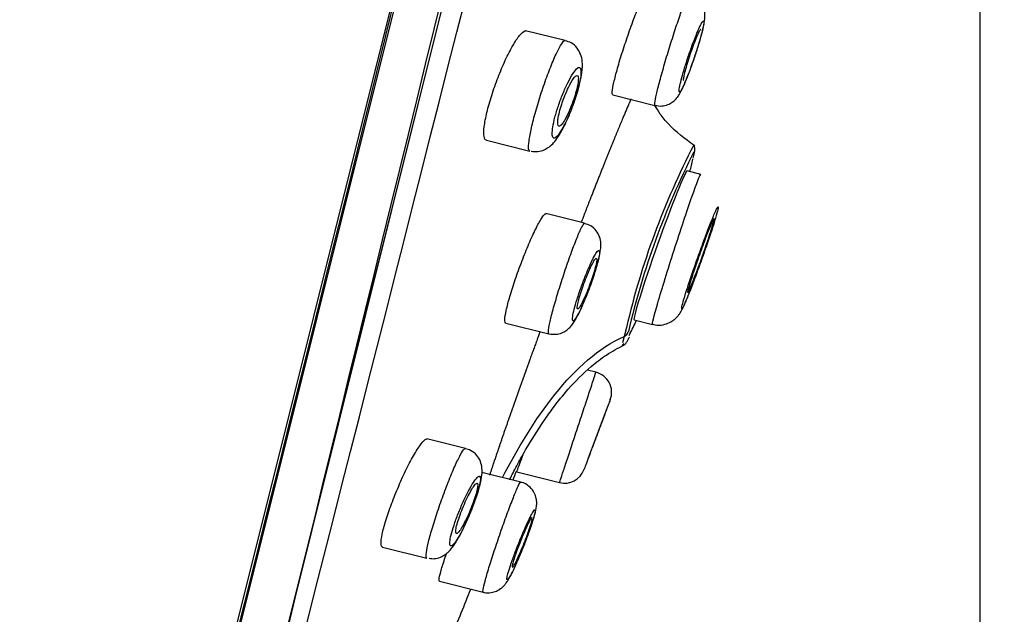
# Model space of a CAD drawing. Units: millimetres. Extents: x 7 to 203, y 4 to 291.
# Drawn here: x 44 to 56, y 158 to 165 of the extents above; entities that cross this region are included whole.
import ezdxf
from ezdxf.enums import TextEntityAlignment as Align

# ---------------------------------------------------------------- set-up
doc = ezdxf.new("R2010")
doc.units = ezdxf.units.MM
doc.layers.add('Layer1', color=7, linetype='Continuous')
doc.layers.add('Layer3', color=7, linetype='Continuous')
doc.styles.add('SEACAD_Arial', font='arial.ttf')
doc.dimstyles.get("Standard").update_dxf_attribs({"dimtxt": 0.18, "dimasz": 0.18, "dimexe": 0.18, "dimexo": 0.0625, "dimgap": 0.09, "dimtad": 0, "dimtih": 1, "dimtoh": 1, "dimdec": 4, "dimzin": 0, "dimdsep": 46, "dimtxsty": 'Standard', "dimcen": 0.09, "dimadec": 0, "dimazin": 0, "dimtfac": 1, "dimtdec": 4, "dimtofl": 0, "dimtmove": 0, "dimatfit": 3, "dimfxl": 0, "dimtolj": 1, "dimtzin": 0, "dimarcsym": 0})

# ---------------------------------------------------------------- blocks, each defined once
blk = doc.blocks.new('DMBLK66')
at = {"layer": 'Layer3', "linetype": 'Continuous'}
for points in [[(111.321, 169.719), (110.321, 175.719), (109.321, 169.719)], [(111.321, 93.509), (109.321, 93.509), (110.321, 87.509)]]:
    blk.add_hatch(color=7, dxfattribs=at).paths.add_polyline_path(points)
at = {"layer": 'Layer3', "color": 7, "linetype": 'Continuous'}
for p, q in [((61.436, 175.719), (113.321, 175.719)), ((110.321, 175.719), (110.321, 136.714)), ((110.321, 126.514), (110.321, 87.509)), ((44.189, 87.509), (113.321, 87.509))]:
    blk.add_line(p, q, dxfattribs=at)
at = {"layer": 'Layer3', "color": 7, "linetype": 'Continuous', "style": 'SEACAD_Arial'}
blk.add_text('176', height=6, dxfattribs=at).set_placement((103.278, 134.614), align=Align.TOP_LEFT)
blk = doc.blocks.new('DMBLK67')
at = {"layer": 'Layer3', "linetype": 'Continuous'}
for points in [[(105.49, 190.679), (105.972, 196.742), (103.55, 191.163)], [(92.647, 139.166), (90.706, 139.65), (90.225, 133.587)]]:
    blk.add_hatch(color=7, dxfattribs=at).paths.add_polyline_path(points)
at = {"layer": 'Layer3', "color": 7, "linetype": 'Continuous'}
for p, q in [((62.27, 207.638), (108.883, 196.017)), ((105.972, 196.742), (99.37, 170.265)), ((96.827, 160.065), (90.225, 133.587)), ((44.979, 144.868), (93.136, 132.861))]:
    blk.add_line(p, q, dxfattribs=at)
at = {"layer": 'Layer3', "color": 7, "linetype": 'Continuous', "style": 'SEACAD_Arial'}
blk.add_text('Ø130', height=6, dxfattribs=at).set_placement((87.194, 168.165), align=Align.TOP_LEFT)
blk = doc.blocks.new('DMBLK68')
at = {"layer": 'Layer3', "linetype": 'Continuous'}
for points in [[(81.316, 163.09), (82.455, 169.065), (79.44, 163.782)], [(61.621, 149.86), (55.765, 148.213), (61.839, 147.872)]]:
    blk.add_hatch(color=7, dxfattribs=at).paths.add_polyline_path(points)
at = {"layer": 'Layer3', "color": 7, "linetype": 'Continuous'}
blk.add_line((60.791, 174.466), (85.366, 168.339), dxfattribs=at)
for start, end in [(322.9437, 346), (270, 287.876)]:
    blk.add_arc((55.765, 175.719), 27.506, start, end, dxfattribs=at)
at = {"layer": 'Layer3', "color": 7, "linetype": 'Continuous', "style": 'SEACAD_Arial'}
blk.add_text('76°', height=6, dxfattribs=at).set_placement((66.309, 157.044), align=Align.TOP_LEFT)

msp = doc.modelspace()

# ---------------------------------------------------------------- linework, layer by layer
at = {"layer": 'Layer1', "color": 7, "linetype": 'Continuous'}
for p, q in [((58.7303, 205.89848), (44.21499, 147.68073)), ((44.26853, 147.70127), (58.76793, 205.8552)), ((58.90138, 204.09277), (45.21377, 149.19476)), ((45.21927, 149.20814), (58.89995, 204.07837)), ((50.75684, 165.06448), (50.27914, 165.18359)), ((51.33127, 164.40692), (51.84102, 164.27983)), ((49.80555, 163.85881), (50.32892, 163.72832)), ((52.39312, 163.44718), (52.2291, 163.48807)), ((52.3933, 163.44713), (52.39312, 163.44718)), ((50.99092, 162.85565), (50.52303, 162.97231)), ((50.03921, 161.65008), (50.5585, 161.52061)), ((51.49719, 161.59778), (51.46743, 161.48719)), ((51.58991, 161.68927), (51.81164, 161.63399)), ((51.46743, 161.48719), (51.45079, 161.41168)), ((51.12761, 161.05571), (51.02689, 161.08082)), ((51.30183, 160.72532), (51.30499, 160.73375)), ((51.03809, 160.02165), (51.26798, 160.63421)), ((49.55219, 160.13538), (49.08656, 160.25148)), ((50.21941, 159.7273), (49.75176, 159.8439)), ((50.17183, 159.85115), (50.68873, 159.72228)), ((50.21976, 159.72721), (50.21941, 159.7273)), ((48.55223, 158.94184), (49.08676, 158.80857)), ((49.23979, 158.52869), (49.76528, 158.39767))]:
    msp.add_line(p, q, dxfattribs=at)
for centre, radius, start, end in [((3120.37245, -588.37309), 3162.30163, 165.49328633, 166.50671196), ((-3764.58544, 1128.23976), 3933.74686, 345.59371884, 346.4062805), ((-2154.81846, 709.57326), 2269.67846, 345.66262429, 346.42391174), ((60.69415, 159.45889), 9.4424, 152.623558, 166.907681), ((60.85934, 159.37492), 9.58834, 153.051584, 166.889085), ((42.86902, 165.83692), 9.68467, 345.935345, 346.821574), ((42.86902, 165.83692), 9.68467, 333.497854, 334.574092), ((51.43023, 161.57311), 0.09363, 293.410352, 345.652966), ((42.86904, 165.837), 9.68467, 333.388162, 333.656673), ((38.08296, 167.55094), 14.72387, 335.21496, 335.332764), ((51.06774, 160.81299), 0.25, 339.427373, 76.230869), ((50.74921, 159.96485), 0.25, 255.973512, 339.402885)]:
    msp.add_arc(centre, radius, start, end, dxfattribs=at)
msp.add_ellipse((51.9095, 162.58867), major_axis=(0.31974, 0.89936), ratio=0.03996018, start_param=0.00389794, end_param=3.14549059, dxfattribs=at)
for points, degree, knots in [([(51.33127, 164.40692), (51.32505, 164.40847), (51.32305, 164.42278), (51.32546, 164.44874), (51.32786, 164.47471), (51.33475, 164.51306), (51.34556, 164.56062), (51.35632, 164.60801), (51.37128, 164.66586), (51.38918, 164.72936), (51.40705, 164.79275), (51.42834, 164.86351), (51.45129, 164.9358), (51.4743, 165.00828), (51.49961, 165.08428), (51.52513, 165.15756), (51.5508, 165.23127), (51.57739, 165.30426), (51.60272, 165.37058), (51.62821, 165.43732), (51.65312, 165.49913), (51.67542, 165.55096), (51.68253, 165.5675), (51.68945, 165.58317), (51.6961, 165.59785)], 3, [0, 0, 0, 0, 0.136526, 0.136526, 0.136526, 0.2730893, 0.2730893, 0.2730893, 0.40913607, 0.40913607, 0.40913607, 0.54495129, 0.54495129, 0.54495129, 0.68113227, 0.68113227, 0.68113227, 0.81811555, 0.81811555, 0.81811555, 0.95599078, 0.95599078, 0.95599078, 1, 1, 1, 1]), ([(51.84081, 164.27989), (51.83729, 164.28077), (51.83675, 164.29151), (51.83927, 164.31152), (51.84212, 164.3343), (51.84901, 164.36973), (51.85935, 164.41488), (51.86968, 164.45996), (51.88374, 164.51597), (51.90037, 164.57828), (51.91699, 164.64053), (51.93662, 164.71077), (51.95765, 164.78319), (51.9787, 164.85567), (52.00173, 164.93233), (52.02482, 165.00684), (52.04797, 165.08153), (52.07183, 165.15611), (52.09443, 165.22445), (52.1171, 165.29297), (52.13912, 165.3571), (52.15869, 165.41156), (52.17829, 165.46612), (52.19597, 165.51248), (52.21027, 165.54679), (52.22456, 165.58111), (52.23586, 165.60432), (52.24322, 165.61447), (52.24644, 165.61891), (52.24894, 165.62091), (52.25071, 165.62047)], 3, [0, 0, 0, 0, 0.09420517, 0.09420517, 0.09420517, 0.20141238, 0.20141238, 0.20141238, 0.30844282, 0.30844282, 0.30844282, 0.41537611, 0.41537611, 0.41537611, 0.52240611, 0.52240611, 0.52240611, 0.62968398, 0.62968398, 0.62968398, 0.73725269, 0.73725269, 0.73725269, 0.84502799, 0.84502799, 0.84502799, 0.95283456, 0.95283456, 0.95283456, 1, 1, 1, 1]), ([(52.3132, 164.84687), (52.31454, 164.85065), (52.33077, 164.89654), (52.36263, 164.997), (52.40034, 165.12416), (52.42889, 165.23777), (52.44254, 165.3098), (52.44638, 165.38082), (52.43448, 165.45345), (52.39769, 165.52708), (52.33611, 165.5858), (52.27826, 165.61919), (52.24876, 165.62088), (52.24836, 165.62091)], 3, [0, 0, 0, 0, 0.01071885, 0.15102143, 0.2913078, 0.43447523, 0.59061635, 0.66800305, 0.7465385, 0.82249985, 0.9086249, 0.99892576, 1, 1, 1, 1]), ([(52.13865, 164.44189), (52.14335, 164.44289), (52.1509, 164.45227), (52.16066, 164.4692), (52.17042, 164.48613), (52.18265, 164.51107), (52.19636, 164.54196), (52.21011, 164.57295), (52.22571, 164.61078), (52.24188, 164.65233), (52.25807, 164.69392), (52.27528, 164.74038), (52.29207, 164.78787), (52.3088, 164.8352), (52.32559, 164.88486), (52.34102, 164.93269), (52.35635, 164.98023), (52.37077, 165.02728), (52.38306, 165.06988), (52.39527, 165.11221), (52.40572, 165.15133), (52.41352, 165.18397), (52.4213, 165.21649), (52.42667, 165.24346), (52.42919, 165.26268), (52.43172, 165.28191), (52.43147, 165.29391), (52.42848, 165.29774), (52.42548, 165.30158), (52.41963, 165.29728), (52.41142, 165.28525), (52.40317, 165.27315), (52.39231, 165.25287), (52.37973, 165.22613), (52.36709, 165.19923), (52.35236, 165.16504), (52.33678, 165.12638), (52.32115, 165.08763), (52.30423, 165.04332), (52.28741, 164.99711), (52.27062, 164.95099), (52.25348, 164.9017), (52.2374, 164.85336), (52.22142, 164.80529), (52.20606, 164.75682), (52.19261, 164.71203), (52.17926, 164.66753), (52.16743, 164.62542), (52.15811, 164.58925), (52.14884, 164.55324), (52.14181, 164.5221), (52.13759, 164.49842), (52.13337, 164.47475), (52.13186, 164.45787), (52.13314, 164.44911), (52.13394, 164.44371), (52.13579, 164.44128), (52.13865, 164.44189)], 3, [0, 0, 0, 0, 0.05400395, 0.05400395, 0.05400395, 0.10799416, 0.10799416, 0.10799416, 0.16217553, 0.16217553, 0.16217553, 0.21641439, 0.21641439, 0.21641439, 0.27047406, 0.27047406, 0.27047406, 0.3241982, 0.3241982, 0.3241982, 0.37758097, 0.37758097, 0.37758097, 0.43076608, 0.43076608, 0.43076608, 0.48397876, 0.48397876, 0.48397876, 0.53743089, 0.53743089, 0.53743089, 0.59123308, 0.59123308, 0.59123308, 0.6453459, 0.6453459, 0.6453459, 0.69959276, 0.69959276, 0.69959276, 0.75373398, 0.75373398, 0.75373398, 0.80757472, 0.80757472, 0.80757472, 0.86105508, 0.86105508, 0.86105508, 0.91427632, 0.91427632, 0.91427632, 0.96745117, 0.96745117, 0.96745117, 1, 1, 1, 1]), ([(49.80555, 163.85881), (49.79156, 163.8623), (49.78189, 163.87852), (49.77746, 163.9064), (49.77304, 163.9343), (49.77376, 163.97467), (49.7797, 164.02427), (49.78554, 164.07308), (49.79661, 164.13219), (49.81202, 164.19664), (49.82718, 164.26006), (49.84696, 164.33039), (49.86968, 164.40175), (49.89235, 164.47296), (49.91855, 164.54713), (49.94611, 164.61828), (49.974, 164.69031), (50.00402, 164.76117), (50.03373, 164.82535), (50.06407, 164.89087), (50.09489, 164.95118), (50.12373, 165.00161), (50.15315, 165.05306), (50.18132, 165.09563), (50.20595, 165.12591), (50.23084, 165.15652), (50.25281, 165.1754), (50.26999, 165.18086), (50.2758, 165.1827), (50.28113, 165.18302), (50.28591, 165.18184)], 3, [0, 0, 0, 0, 0.10756707, 0.10756707, 0.10756707, 0.21525427, 0.21525427, 0.21525427, 0.32119448, 0.32119448, 0.32119448, 0.42540383, 0.42540383, 0.42540383, 0.52934458, 0.52934458, 0.52934458, 0.63455114, 0.63455114, 0.63455114, 0.74197694, 0.74197694, 0.74197694, 0.85161196, 0.85161196, 0.85161196, 0.96246924, 0.96246924, 0.96246924, 1, 1, 1, 1]), ([(52.39463, 165.19815), (52.39261, 165.19865), (52.38964, 165.19633), (52.38581, 165.19123), (52.38031, 165.18391), (52.3729, 165.17066), (52.36419, 165.15261), (52.35543, 165.13445), (52.34511, 165.11092), (52.33409, 165.08397), (52.32303, 165.05694), (52.31097, 165.02572), (52.29889, 164.99289), (52.28683, 164.9601), (52.27441, 164.9248), (52.2627, 164.88992), (52.25103, 164.85523), (52.23973, 164.81999), (52.22975, 164.78717), (52.21983, 164.75457), (52.21093, 164.72345), (52.2038, 164.69643), (52.1967, 164.66954), (52.19116, 164.64596), (52.18764, 164.62765), (52.18412, 164.60937), (52.18252, 164.59583), (52.18294, 164.58812), (52.18321, 164.58337), (52.18424, 164.58073), (52.186, 164.5803)], 3, [0, 0, 0, 0, 0.07478483, 0.07478483, 0.07478483, 0.18230317, 0.18230317, 0.18230317, 0.29045622, 0.29045622, 0.29045622, 0.3989234, 0.3989234, 0.3989234, 0.50723963, 0.50723963, 0.50723963, 0.61500263, 0.61500263, 0.61500263, 0.72205752, 0.72205752, 0.72205752, 0.82856506, 0.82856506, 0.82856506, 0.93492357, 0.93492357, 0.93492357, 1, 1, 1, 1]), ([(50.32845, 163.72848), (50.32183, 163.73012), (50.31738, 163.73866), (50.31535, 163.75386), (50.31259, 163.77445), (50.31422, 163.80787), (50.32013, 163.85139), (50.326, 163.89462), (50.33628, 163.94904), (50.35012, 164.0101), (50.36386, 164.07072), (50.38149, 164.13957), (50.40154, 164.21091), (50.42155, 164.28208), (50.44451, 164.35768), (50.46853, 164.4315), (50.49263, 164.50558), (50.51843, 164.57989), (50.54383, 164.64839), (50.56943, 164.71743), (50.59531, 164.78247), (50.61935, 164.83825), (50.64361, 164.89452), (50.66666, 164.94292), (50.68662, 164.97951), (50.7067, 165.01632), (50.7242, 165.04219), (50.73769, 165.05497), (50.74559, 165.06245), (50.75223, 165.06556), (50.75745, 165.06426)], 3, [0, 0, 0, 0, 0.07943038, 0.07943038, 0.07943038, 0.18712213, 0.18712213, 0.18712213, 0.2941069, 0.2941069, 0.2941069, 0.40028403, 0.40028403, 0.40028403, 0.50618328, 0.50618328, 0.50618328, 0.61245262, 0.61245262, 0.61245262, 0.71956819, 0.71956819, 0.71956819, 0.82763033, 0.82763033, 0.82763033, 0.93632174, 0.93632174, 0.93632174, 1, 1, 1, 1]), ([(50.86613, 164.32168), (50.8783, 164.3564), (50.90421, 164.43112), (50.93837, 164.55796), (50.96309, 164.68841), (50.97008, 164.7909), (50.94978, 164.89357), (50.90443, 164.97572), (50.83635, 165.03826), (50.7837, 165.05362), (50.7567, 165.06094)], 3, [0, 0, 0, 0, 0.10270399, 0.25831329, 0.4194802, 0.60663343, 0.71719186, 0.81409855, 0.91873039, 1, 1, 1, 1]), ([(51.84229, 164.2809), (51.87253, 164.27556), (51.92138, 164.26803), (51.99497, 164.28689), (52.05042, 164.3174), (52.09068, 164.35313), (52.11998, 164.3895), (52.14685, 164.43265), (52.17696, 164.49244), (52.21859, 164.5887), (52.26725, 164.71454), (52.29696, 164.79991), (52.3132, 164.84687)], 3, [0, 0, 0, 0, 0.08742142, 0.16426967, 0.23092527, 0.29086842, 0.34813998, 0.4222448, 0.54932063, 0.70017761, 0.85934824, 1, 1, 1, 1]), ([(50.62748, 163.88615), (50.63818, 163.88827), (50.65194, 163.89905), (50.6676, 163.91751), (50.68324, 163.93596), (50.70121, 163.9626), (50.72003, 163.99526), (50.73889, 164.02799), (50.75913, 164.06769), (50.77906, 164.11109), (50.79877, 164.154), (50.81873, 164.20174), (50.83722, 164.25026), (50.85533, 164.29777), (50.87254, 164.34737), (50.88736, 164.39478), (50.90186, 164.44118), (50.91447, 164.48678), (50.92411, 164.52769), (50.93363, 164.56812), (50.94052, 164.60507), (50.94422, 164.63557), (50.94793, 164.66612), (50.94855, 164.69102), (50.94608, 164.7084), (50.94357, 164.72603), (50.93781, 164.7364), (50.92932, 164.73884), (50.92064, 164.74134), (50.90888, 164.73565), (50.89499, 164.72235), (50.88084, 164.70878), (50.86409, 164.68693), (50.84612, 164.65858), (50.82797, 164.62997), (50.80808, 164.59394), (50.78809, 164.55343), (50.76821, 164.51314), (50.74767, 164.46727), (50.72827, 164.41967), (50.70923, 164.37296), (50.69073, 164.32325), (50.67444, 164.27483), (50.65852, 164.22754), (50.64425, 164.18015), (50.63288, 164.13674), (50.62171, 164.09407), (50.61302, 164.05405), (50.60753, 164.02001), (50.60206, 163.98607), (50.59961, 163.95713), (50.60031, 163.93543), (50.60103, 163.91346), (50.60498, 163.89831), (50.61179, 163.89101), (50.61597, 163.88654), (50.62125, 163.88491), (50.62748, 163.88615)], 3, [0, 0, 0, 0, 0.05543377, 0.05543377, 0.05543377, 0.11085463, 0.11085463, 0.11085463, 0.1664101, 0.1664101, 0.1664101, 0.2213424, 0.2213424, 0.2213424, 0.27511936, 0.27511936, 0.27511936, 0.32774698, 0.32774698, 0.32774698, 0.37972224, 0.37972224, 0.37972224, 0.43178052, 0.43178052, 0.43178052, 0.48460142, 0.48460142, 0.48460142, 0.53856731, 0.53856731, 0.53856731, 0.59360802, 0.59360802, 0.59360802, 0.64918078, 0.64918078, 0.64918078, 0.70445597, 0.70445597, 0.70445597, 0.75869952, 0.75869952, 0.75869952, 0.81166045, 0.81166045, 0.81166045, 0.86369579, 0.86369579, 0.86369579, 0.91556426, 0.91556426, 0.91556426, 0.96806545, 0.96806545, 0.96806545, 1, 1, 1, 1]), ([(50.6693, 164.1086), (50.66619, 164.08529), (50.6654, 164.06606), (50.66694, 164.05244), (50.66849, 164.03884), (50.6724, 164.03045), (50.67832, 164.02784), (50.68432, 164.0252), (50.69256, 164.02843), (50.70232, 164.03722), (50.71227, 164.04616), (50.72409, 164.0611), (50.7368, 164.08082), (50.74963, 164.1007), (50.76372, 164.126), (50.77793, 164.15464), (50.79206, 164.18312), (50.80669, 164.21574), (50.82058, 164.24973), (50.83424, 164.28315), (50.84757, 164.31886), (50.85941, 164.35379), (50.871, 164.38801), (50.88149, 164.42243), (50.88996, 164.45411), (50.89831, 164.48532), (50.90493, 164.51473), (50.90929, 164.5399), (50.91364, 164.56499), (50.91585, 164.58656), (50.91578, 164.60293), (50.91571, 164.61945), (50.91331, 164.63113), (50.90882, 164.63713), (50.90425, 164.64324), (50.89738, 164.64363), (50.88879, 164.63837), (50.88004, 164.63301), (50.86925, 164.62163), (50.85733, 164.6052), (50.84525, 164.58855), (50.83166, 164.56624), (50.81769, 164.5401), (50.80371, 164.51395), (50.78895, 164.48322), (50.77467, 164.45046), (50.76058, 164.41813), (50.74656, 164.3829), (50.73383, 164.34777), (50.72769, 164.33084), (50.72179, 164.31376), (50.71625, 164.29689), (50.70527, 164.26348), (50.69551, 164.23023), (50.68778, 164.19988), (50.68006, 164.16953), (50.67415, 164.14126), (50.67055, 164.1174), (50.6701, 164.1144), (50.66968, 164.11147), (50.6693, 164.1086)], 3, [0, 0, 0, 0, 0.05316828, 0.05316828, 0.05316828, 0.10628262, 0.10628262, 0.10628262, 0.16020501, 0.16020501, 0.16020501, 0.21514262, 0.21514262, 0.21514262, 0.27056195, 0.27056195, 0.27056195, 0.3257003, 0.3257003, 0.3257003, 0.37992015, 0.37992015, 0.37992015, 0.43301609, 0.43301609, 0.43301609, 0.48528657, 0.48528657, 0.48528657, 0.53736202, 0.53736202, 0.53736202, 0.58992729, 0.58992729, 0.58992729, 0.64346425, 0.64346425, 0.64346425, 0.69806977, 0.69806977, 0.69806977, 0.75338897, 0.75338897, 0.75338897, 0.80872257, 0.80872257, 0.80872257, 0.86332739, 0.86332739, 0.86332739, 0.8893518, 0.8893518, 0.8893518, 0.94144649, 0.94144649, 0.94144649, 0.99354724, 0.99354724, 0.99354724, 1, 1, 1, 1]), ([(50.3444, 163.72692), (50.37518, 163.72304), (50.4272, 163.71732), (50.50643, 163.74196), (50.57037, 163.78151), (50.62361, 163.83331), (50.67582, 163.90274), (50.73246, 164.00023), (50.79277, 164.12797), (50.83964, 164.24179), (50.86018, 164.30367), (50.86613, 164.32168)], 3, [0, 0, 0, 0, 0.08920125, 0.17636198, 0.2620495, 0.35558819, 0.47451383, 0.63886349, 0.7894622, 0.94742422, 1, 1, 1, 1]), ([(51.55136, 164.35812), (51.52355, 164.29389), (51.42783, 164.06979), (51.31352, 163.79225), (51.18766, 163.47805), (51.05427, 163.13763), (50.95695, 162.88578), (50.95033, 162.86862)], 5, [0, 0, 0, 0, 0, 0, 0.289257961, 0.951709577, 1, 1, 1, 1, 1, 1]), ([(52.32157, 163.79263), (52.19755, 163.88245), (52.05253, 163.99057), (51.90451, 164.17142), (51.8579, 164.24754), (51.84009, 164.28123)], 3, [0, 0, 0, 0, 0.57169595, 0.79875545, 1, 1, 1, 1]), ([(51.81194, 161.63405), (51.80388, 161.63171), (51.82765, 161.72798), (51.92403, 162.05981), (51.99678, 162.29566), (52.14846, 162.76828), (52.22698, 163.00399), (52.34678, 163.34572), (52.38554, 163.44453), (52.39363, 163.447), (52.39378, 163.44701), (52.39392, 163.44697)], 3, [0, 0, 0, 0, 0.24869073, 0.24869073, 0.49738146, 0.49738146, 0.74607219, 0.74607219, 0.99476292, 0.99476292, 1, 1, 1, 1]), ([(52.16647, 161.82335), (52.16975, 161.8238), (52.1773, 161.83618), (52.18848, 161.8594), (52.19966, 161.88262), (52.21477, 161.91731), (52.23254, 161.96056), (52.25039, 162.00399), (52.27141, 162.05725), (52.29388, 162.11595), (52.31645, 162.17492), (52.34109, 162.24099), (52.36579, 162.30872), (52.39052, 162.37657), (52.41598, 162.44796), (52.44005, 162.51694), (52.46408, 162.58579), (52.48739, 162.65417), (52.50803, 162.71633), (52.52856, 162.77819), (52.54702, 162.83561), (52.56185, 162.88376), (52.5766, 162.93164), (52.58817, 162.97167), (52.59557, 163.00049), (52.60295, 163.0292), (52.60641, 163.04758), (52.60567, 163.05413), (52.60493, 163.06067), (52.59998, 163.05557), (52.59123, 163.03929), (52.58245, 163.02297), (52.56962, 162.99496), (52.5538, 162.95762), (52.53789, 162.92009), (52.51854, 162.8721), (52.49732, 162.81763), (52.47599, 162.76287), (52.4522, 162.70006), (52.42791, 162.63437), (52.40354, 162.56849), (52.378, 162.49789), (52.35339, 162.42843), (52.3288, 162.35902), (52.30447, 162.28882), (52.28244, 162.2237), (52.2605, 162.15885), (52.24023, 162.09723), (52.22334, 162.04404), (52.20655, 161.99116), (52.19264, 161.94514), (52.18278, 161.90986), (52.17298, 161.87475), (52.16692, 161.84931), (52.16511, 161.83564), (52.16399, 161.82721), (52.16445, 161.82307), (52.16647, 161.82335)], 3, [0, 0, 0, 0, 0.05360552, 0.05360552, 0.05360552, 0.1071959, 0.1071959, 0.1071959, 0.1610089, 0.1610089, 0.1610089, 0.21508032, 0.21508032, 0.21508032, 0.26924856, 0.26924856, 0.26924856, 0.3233093, 0.3233093, 0.3233093, 0.37710649, 0.37710649, 0.37710649, 0.43060166, 0.43060166, 0.43060166, 0.48388841, 0.48388841, 0.48388841, 0.53714859, 0.53714859, 0.53714859, 0.59057359, 0.59057359, 0.59057359, 0.64428447, 0.64428447, 0.64428447, 0.69828085, 0.69828085, 0.69828085, 0.75243815, 0.75243815, 0.75243815, 0.80655803, 0.80655803, 0.80655803, 0.86045534, 0.86045534, 0.86045534, 0.91404326, 0.91404326, 0.91404326, 0.96737375, 0.96737375, 0.96737375, 1, 1, 1, 1]), ([(50.03921, 161.65008), (50.03091, 161.65215), (50.02711, 161.66681), (50.02818, 161.69298), (50.02925, 161.71916), (50.03523, 161.75759), (50.04565, 161.80511), (50.056, 161.85232), (50.07102, 161.90981), (50.08945, 161.97278), (50.10783, 162.03557), (50.1301, 162.10551), (50.1544, 162.17686), (50.17883, 162.24855), (50.20597, 162.3236), (50.23359, 162.39593), (50.2615, 162.46901), (50.29067, 162.54128), (50.31872, 162.60695), (50.34709, 162.67336), (50.37509, 162.73483), (50.40044, 162.78636), (50.42598, 162.83827), (50.44953, 162.88153), (50.46914, 162.91251), (50.48875, 162.94349), (50.50496, 162.96305), (50.51638, 162.96941), (50.5201, 162.97148), (50.52335, 162.97217), (50.52609, 162.97149)], 3, [0, 0, 0, 0, 0.10651302, 0.10651302, 0.10651302, 0.21307852, 0.21307852, 0.21307852, 0.31891917, 0.31891917, 0.31891917, 0.42442987, 0.42442987, 0.42442987, 0.53044781, 0.53044781, 0.53044781, 0.6375813, 0.6375813, 0.6375813, 0.74595511, 0.74595511, 0.74595511, 0.8551523, 0.8551523, 0.8551523, 0.96438674, 0.96438674, 0.96438674, 1, 1, 1, 1]), ([(52.55579, 162.91704), (52.55508, 162.91721), (52.55404, 162.91642), (52.55266, 162.91466), (52.54859, 162.90946), (52.54148, 162.89564), (52.53191, 162.87436), (52.52231, 162.85299), (52.50997, 162.82353), (52.49592, 162.78842), (52.48179, 162.75312), (52.46555, 162.71114), (52.44853, 162.66595), (52.43144, 162.62058), (52.4131, 162.57072), (52.39501, 162.52049), (52.37691, 162.47022), (52.35857, 162.41819), (52.34152, 162.36873), (52.32452, 162.31941), (52.30833, 162.27128), (52.29431, 162.22837), (52.28036, 162.18569), (52.26819, 162.147), (52.2588, 162.11556), (52.24947, 162.08428), (52.24264, 162.05932), (52.2389, 162.04276), (52.23517, 162.02624), (52.23439, 162.01762), (52.23664, 162.01759), (52.23888, 162.01756), (52.2442, 162.02612), (52.25215, 162.04254), (52.26013, 162.05901), (52.27098, 162.08385), (52.28379, 162.11497), (52.29666, 162.14627), (52.31187, 162.18477), (52.32816, 162.22731), (52.34453, 162.27004), (52.36244, 162.31801), (52.38041, 162.36728), (52.39179, 162.3985), (52.40337, 162.43066), (52.41474, 162.4627)], 3, [0, 0, 0, 0, 0.024077366, 0.024077366, 0.024077366, 0.09520089, 0.09520089, 0.09520089, 0.166644279, 0.166644279, 0.166644279, 0.238473537, 0.238473537, 0.238473537, 0.310588142, 0.310588142, 0.310588142, 0.382760287, 0.382760287, 0.382760287, 0.454732987, 0.454732987, 0.454732987, 0.526336315, 0.526336315, 0.526336315, 0.597565471, 0.597565471, 0.597565471, 0.668581573, 0.668581573, 0.668581573, 0.739637522, 0.739637522, 0.739637522, 0.810966828, 0.810966828, 0.810966828, 0.882683791, 0.882683791, 0.882683791, 0.954734158, 0.954734158, 0.954734158, 1, 1, 1, 1]), ([(52.41474, 162.4627), (52.43261, 162.51305), (52.45037, 162.56421), (52.46656, 162.61196), (52.48276, 162.65972), (52.49783, 162.70539), (52.51051, 162.74512), (52.52315, 162.78471), (52.53376, 162.8195), (52.54145, 162.84659), (52.54911, 162.87355), (52.55409, 162.89361), (52.55598, 162.90511)], 3, [0, 0, 0, 0, 0.25073354, 0.25073354, 0.25073354, 0.50153383, 0.50153383, 0.50153383, 0.75134977, 0.75134977, 0.75134977, 1, 1, 1, 1]), ([(50.55815, 161.52072), (50.55365, 161.52184), (50.55203, 161.53194), (50.55342, 161.55055), (50.55507, 161.57265), (50.56102, 161.60736), (50.57079, 161.65183), (50.58052, 161.69616), (50.59432, 161.75142), (50.61104, 161.81301), (50.62773, 161.8745), (50.64778, 161.94398), (50.66954, 162.01572), (50.69132, 162.08757), (50.71541, 162.16365), (50.73981, 162.2377), (50.76431, 162.31204), (50.7898, 162.38639), (50.81417, 162.45464), (50.83867, 162.52322), (50.86271, 162.58754), (50.88434, 162.64231), (50.90603, 162.69727), (50.92589, 162.74414), (50.94226, 162.77904), (50.95864, 162.81395), (50.97198, 162.83783), (50.98116, 162.84864), (50.98554, 162.8538), (50.98903, 162.85605), (50.99158, 162.85542)], 3, [0, 0, 0, 0, 0.09020789, 0.09020789, 0.09020789, 0.19729486, 0.19729486, 0.19729486, 0.3040614, 0.3040614, 0.3040614, 0.41064167, 0.41064167, 0.41064167, 0.5173817, 0.5173817, 0.5173817, 0.62455549, 0.62455549, 0.62455549, 0.73224646, 0.73224646, 0.73224646, 0.84031123, 0.84031123, 0.84031123, 0.94844179, 0.94844179, 0.94844179, 1, 1, 1, 1]), ([(51.05585, 162.08874), (51.06838, 162.1227), (51.09495, 162.19513), (51.13425, 162.31812), (51.16751, 162.43918), (51.18504, 162.52819), (51.19098, 162.60611), (51.17655, 162.69097), (51.13451, 162.76816), (51.07007, 162.82857), (51.019, 162.84491), (50.9913, 162.85311)], 3, [0, 0, 0, 0, 0.09707708, 0.24176977, 0.38933098, 0.54754937, 0.6535208, 0.7468897, 0.82975296, 0.92127486, 1, 1, 1, 1]), ([(50.85428, 161.6765), (50.86063, 161.67775), (50.87007, 161.68741), (50.8818, 161.70458), (50.89353, 161.72174), (50.90786, 161.74688), (50.92361, 161.7779), (50.93945, 161.80912), (50.95717, 161.84715), (50.97531, 161.88887), (50.99347, 161.93065), (51.01255, 161.9773), (51.03095, 162.02492), (51.04924, 162.07224), (51.06737, 162.12186), (51.08381, 162.16957), (51.10006, 162.21674), (51.1151, 162.26337), (51.12766, 162.30548), (51.14008, 162.34712), (51.1504, 162.38551), (51.15776, 162.41741), (51.16508, 162.44912), (51.16967, 162.47529), (51.17118, 162.49381), (51.17269, 162.51236), (51.17114, 162.52374), (51.1667, 162.5271), (51.16222, 162.5305), (51.15466, 162.52584), (51.14468, 162.5136), (51.13458, 162.50122), (51.12173, 162.48075), (51.10716, 162.4539), (51.09246, 162.42678), (51.07561, 162.3924), (51.058, 162.3536), (51.04032, 162.31464), (51.02139, 162.27014), (51.00278, 162.22377), (50.98424, 162.17758), (50.96551, 162.12824), (50.94817, 162.07992), (50.93101, 162.0321), (50.91475, 161.98393), (50.90077, 161.93951), (50.88697, 161.89562), (50.87501, 161.85418), (50.86593, 161.8187), (50.85692, 161.7835), (50.85049, 161.75319), (50.84716, 161.73025), (50.84382, 161.70733), (50.84349, 161.69114), (50.84615, 161.68293), (50.84777, 161.67791), (50.85051, 161.67576), (50.85428, 161.6765)], 3, [0, 0, 0, 0, 0.05427397, 0.05427397, 0.05427397, 0.10852365, 0.10852365, 0.10852365, 0.16311298, 0.16311298, 0.16311298, 0.21778131, 0.21778131, 0.21778131, 0.27210004, 0.27210004, 0.27210004, 0.32580101, 0.32580101, 0.32580101, 0.37889606, 0.37889606, 0.37889606, 0.4316591, 0.4316591, 0.4316591, 0.48449508, 0.48449508, 0.48449508, 0.53777278, 0.53777278, 0.53777278, 0.59167915, 0.59167915, 0.59167915, 0.64613843, 0.64613843, 0.64613843, 0.70082962, 0.70082962, 0.70082962, 0.75531491, 0.75531491, 0.75531491, 0.80923997, 0.80923997, 0.80923997, 0.86250607, 0.86250607, 0.86250607, 0.91531432, 0.91531432, 0.91531432, 0.96806291, 0.96806291, 0.96806291, 1, 1, 1, 1]), ([(50.90792, 161.81997), (50.91179, 161.81901), (50.91792, 161.82406), (50.92577, 161.83464), (50.93362, 161.84523), (50.94342, 161.86163), (50.95434, 161.88247), (50.96533, 161.90345), (50.97777, 161.92952), (50.99064, 161.95852), (51.00353, 161.9876), (51.01721, 162.02044), (51.03054, 162.05432), (51.0438, 162.08803), (51.05707, 162.12372), (51.06924, 162.15836), (51.08128, 162.19265), (51.09257, 162.22687), (51.10215, 162.25813), (51.11162, 162.28904), (51.11968, 162.3179), (51.12564, 162.34228), (51.13157, 162.3665), (51.13558, 162.38696), (51.13737, 162.402), (51.13917, 162.41704), (51.13878, 162.42707), (51.13626, 162.43132), (51.13373, 162.4356), (51.12897, 162.43414), (51.12239, 162.42712), (51.11574, 162.42003), (51.10705, 162.40706), (51.09704, 162.38931), (51.08693, 162.37138), (51.07519, 162.34809), (51.06278, 162.32135), (51.05032, 162.29447), (51.03684, 162.26336), (51.02346, 162.23059), (51.01012, 162.19791), (50.99651, 162.16265), (50.98379, 162.12779), (50.97118, 162.09325), (50.95909, 162.05812), (50.94855, 162.02539), (50.93813, 161.99304), (50.92894, 161.96214), (50.92177, 161.9353), (50.91466, 161.9087), (50.90933, 161.88536), (50.90622, 161.8672), (50.90311, 161.84909), (50.90213, 161.83565), (50.90334, 161.82793), (50.90407, 161.82322), (50.90562, 161.82054), (50.90792, 161.81997)], 3, [0, 0, 0, 0, 0.05416015, 0.05416015, 0.05416015, 0.10829509, 0.10829509, 0.10829509, 0.16278738, 0.16278738, 0.16278738, 0.21742603, 0.21742603, 0.21742603, 0.27179585, 0.27179585, 0.27179585, 0.32560284, 0.32560284, 0.32560284, 0.3788088, 0.3788088, 0.3788088, 0.43163962, 0.43163962, 0.43163962, 0.4844754, 0.4844754, 0.4844754, 0.53768736, 0.53768736, 0.53768736, 0.5914887, 0.5914887, 0.5914887, 0.64584571, 0.64584571, 0.64584571, 0.70048111, 0.70048111, 0.70048111, 0.75498403, 0.75498403, 0.75498403, 0.80899499, 0.80899499, 0.80899499, 0.86237748, 0.86237748, 0.86237748, 0.91527981, 0.91527981, 0.91527981, 0.96805843, 0.96805843, 0.96805843, 1, 1, 1, 1]), ([(52.40179, 162.40841), (52.40608, 162.42026), (52.41812, 162.4536), (52.43061, 162.48902), (52.43927, 162.51386)], 3, [0, 0, 0, 0, 0.30555272, 1, 1, 1, 1]), ([(51.81388, 161.63737), (51.82383, 161.63361), (51.86154, 161.61962), (51.93564, 161.62592), (52.01389, 161.65079), (52.07245, 161.68815), (52.11247, 161.72714), (52.1377, 161.76046), (52.15643, 161.79072), (52.17708, 161.83027), (52.20454, 161.89104), (52.2471, 161.99415), (52.29821, 162.12562), (52.35269, 162.27136), (52.38503, 162.36156), (52.40179, 162.40841)], 3, [0, 0, 0, 0, 0.02188699, 0.09616293, 0.15712384, 0.20941623, 0.2538957, 0.29047803, 0.32754092, 0.38909121, 0.50907513, 0.63571719, 0.76889296, 0.89781109, 1, 1, 1, 1]), ([(50.56359, 161.5209), (50.59319, 161.51605), (50.64168, 161.50907), (50.71519, 161.52827), (50.77189, 161.55965), (50.81504, 161.59773), (50.85067, 161.64158), (50.88696, 161.69918), (50.93179, 161.78578), (50.98481, 161.90491), (51.02869, 162.01273), (51.04985, 162.0719), (51.05585, 162.08874)], 3, [0, 0, 0, 0, 0.08583665, 0.16400531, 0.23389317, 0.30049525, 0.37517369, 0.48424521, 0.64438614, 0.79341517, 0.9495131, 1, 1, 1, 1]), ([(50.45289, 161.54651), (50.4198, 161.45629), (50.34085, 161.24007), (50.2181, 160.9001), (50.09151, 160.54235), (49.97368, 160.20122), (49.89295, 159.96139), (49.8513, 159.83569), (49.84386, 159.81315)], 5, [0, 0, 0, 0, 0, 0, 0.24343774, 0.58409319, 0.92474864, 1, 1, 1, 1, 1, 1]), ([(51.45276, 161.37804), (51.45367, 161.37847), (51.45522, 161.37921), (51.45763, 161.38041), (51.45968, 161.38148), (51.46129, 161.38236), (51.46296, 161.38331), (51.4655, 161.38483), (51.47424, 161.39049), (51.4876, 161.4027), (51.50375, 161.42463), (51.51974, 161.45345), (51.52855, 161.4723), (51.53175, 161.47923)], 3, [0, 0, 0, 0, 0.01077516, 0.02111162, 0.02611069, 0.03122395, 0.0368185, 0.04334775, 0.06092426, 0.17427308, 0.54485707, 0.85832975, 1, 1, 1, 1]), ([(50.08683, 159.75908), (50.08786, 159.76116), (50.11174, 159.80936), (50.17121, 159.92579), (50.30346, 160.1649), (50.45257, 160.40457), (50.63055, 160.65385), (50.81238, 160.87917), (51.02415, 161.09283), (51.25823, 161.27459), (51.38936, 161.34415), (51.47019, 161.38627)], 3, [0, 0, 0, 0, 0.00464167, 0.10654611, 0.21611215, 0.4090776, 0.49507972, 0.62010958, 0.79167306, 0.89191518, 1, 1, 1, 1]), ([(50.68873, 159.72228), (50.68873, 159.72228), (50.69296, 159.73511), (50.70107, 159.7597), (50.70918, 159.78428), (50.72138, 159.8213), (50.73667, 159.86766), (50.75198, 159.91409), (50.7708, 159.97116), (50.79157, 160.03415), (50.81239, 160.0973), (50.83575, 160.16815), (50.85971, 160.24083), (50.88373, 160.3137), (50.90902, 160.39042), (50.93349, 160.46466), (50.95799, 160.53899), (50.98235, 160.61289), (51.00453, 160.68021), (51.02671, 160.7475), (51.04734, 160.81009), (51.06469, 160.86276), (51.08201, 160.91532), (51.09655, 160.95944), (51.10709, 160.99144), (51.11761, 161.02336), (51.12444, 161.04409), (51.12701, 161.0519), (51.12781, 161.05432), (51.1282, 161.05552), (51.1282, 161.05551)], 3, [0, 0, 0, 0, 0.10702398, 0.10702398, 0.10702398, 0.2140397, 0.2140397, 0.2140397, 0.3211867, 0.3211867, 0.3211867, 0.42861704, 0.42861704, 0.42861704, 0.53631481, 0.53631481, 0.53631481, 0.64414687, 0.64414687, 0.64414687, 0.7519206, 0.7519206, 0.7519206, 0.85946909, 0.85946909, 0.85946909, 0.96672505, 0.96672505, 0.96672505, 1, 1, 1, 1]), ([(51.30122, 160.72362), (51.30307, 160.72854), (51.30191, 160.72545), (51.29783, 160.71459), (51.29377, 160.70376), (51.28669, 160.6849), (51.27719, 160.65959), (51.26767, 160.63422), (51.25545, 160.60168), (51.24156, 160.56468), (51.22759, 160.52746), (51.21154, 160.4847), (51.19473, 160.43993), (51.17781, 160.39487), (51.15966, 160.34654), (51.14176, 160.29889), (51.1238, 160.25105), (51.10559, 160.20259), (51.08867, 160.15752), (51.07174, 160.11246), (51.05561, 160.06953), (51.04165, 160.03237), (51.02774, 159.99535), (51.01559, 159.96301), (51.00623, 159.93811), (50.99693, 159.91336), (50.99013, 159.89527), (50.98641, 159.88537), (50.9841, 159.87923), (50.98293, 159.87611), (50.98293, 159.87611)], 3, [0, 0, 0, 0, 0.10311974, 0.10311974, 0.10311974, 0.20607739, 0.20607739, 0.20607739, 0.30931839, 0.30931839, 0.30931839, 0.41316834, 0.41316834, 0.41316834, 0.51769374, 0.51769374, 0.51769374, 0.62266782, 0.62266782, 0.62266782, 0.72766058, 0.72766058, 0.72766058, 0.83222697, 0.83222697, 0.83222697, 0.93611133, 0.93611133, 0.93611133, 1, 1, 1, 1]), ([(48.55223, 158.94184), (48.54093, 158.94466), (48.5345, 158.95979), (48.53358, 158.98621), (48.53267, 159.01265), (48.53728, 159.05116), (48.54709, 159.09858), (48.55678, 159.14541), (48.57182, 159.20224), (48.59093, 159.26428), (48.60994, 159.32597), (48.63348, 159.39449), (48.65958, 159.46422), (48.68591, 159.53458), (48.71553, 159.60805), (48.74602, 159.6788), (48.77711, 159.75092), (48.80992, 159.82215), (48.84181, 159.88689), (48.87438, 159.95301), (48.90688, 160.01415), (48.93669, 160.06547), (48.96691, 160.11747), (48.99519, 160.1608), (49.01919, 160.19179), (49.04319, 160.22278), (49.06358, 160.24228), (49.07857, 160.24839), (49.08366, 160.25046), (49.08817, 160.25101), (49.09207, 160.25004)], 3, [0, 0, 0, 0, 0.105788229, 0.105788229, 0.105788229, 0.211675271, 0.211675271, 0.211675271, 0.316205192, 0.316205192, 0.316205192, 0.420100269, 0.420100269, 0.420100269, 0.524921918, 0.524921918, 0.524921918, 0.63179614, 0.63179614, 0.63179614, 0.740959095, 0.740959095, 0.740959095, 0.851644884, 0.851644884, 0.851644884, 0.962395467, 0.962395467, 0.962395467, 1, 1, 1, 1]), ([(49.08618, 158.80875), (49.08041, 158.81018), (49.07737, 158.81949), (49.07727, 158.83634), (49.07714, 158.85756), (49.0817, 158.89134), (49.09058, 158.93492), (49.09941, 158.97826), (49.11276, 159.03248), (49.12953, 159.09307), (49.14625, 159.15346), (49.16681, 159.22182), (49.1895, 159.29251), (49.21225, 159.36338), (49.23776, 159.43852), (49.26392, 159.51179), (49.29027, 159.58559), (49.318, 159.65952), (49.34484, 159.72757), (49.37192, 159.79622), (49.39883, 159.86077), (49.42337, 159.91597), (49.44806, 159.97153), (49.47104, 160.01914), (49.4904, 160.05487), (49.50978, 160.09063), (49.52607, 160.11546), (49.53789, 160.1272), (49.54413, 160.13339), (49.54922, 160.13602), (49.55305, 160.1351)], 3, [0, 0, 0, 0, 0.08488047, 0.08488047, 0.08488047, 0.19180045, 0.19180045, 0.19180045, 0.29811367, 0.29811367, 0.29811367, 0.40404874, 0.40404874, 0.40404874, 0.51024808, 0.51024808, 0.51024808, 0.61722999, 0.61722999, 0.61722999, 0.72516536, 0.72516536, 0.72516536, 0.8338052, 0.8338052, 0.8338052, 0.94258969, 0.94258969, 0.94258969, 1, 1, 1, 1]), ([(49.61062, 159.35236), (49.624, 159.3845), (49.65338, 159.45556), (49.69675, 159.57973), (49.7336, 159.70652), (49.75261, 159.80384), (49.75617, 159.89027), (49.73801, 159.97675), (49.69159, 160.05512), (49.62459, 160.1129), (49.57524, 160.12579), (49.55165, 160.13149)], 3, [0, 0, 0, 0, 0.09220167, 0.2379082, 0.38678075, 0.54767981, 0.65579549, 0.74870507, 0.83807918, 0.93385331, 1, 1, 1, 1]), ([(50.1709, 159.85144), (50.17092, 159.85148), (50.17314, 159.85737), (50.17751, 159.86898), (50.18384, 159.8858), (50.19486, 159.91508), (50.20965, 159.95434), (50.22074, 159.98381), (50.23418, 160.01951), (50.2493, 160.05968)], 3, [0, 0, 0, 0, 0.28283626, 0.28283626, 0.28283626, 0.69254704, 0.69254704, 0.69254704, 1, 1, 1, 1]), ([(49.37979, 158.95586), (49.38859, 158.95742), (49.40085, 158.96745), (49.41548, 158.98496), (49.43011, 159.00247), (49.4475, 159.02793), (49.46622, 159.05922), (49.48515, 159.09085), (49.50597, 159.12932), (49.52696, 159.17148), (49.54798, 159.21368), (49.56976, 159.26078), (49.59047, 159.30881), (49.61092, 159.35622), (49.63089, 159.40588), (49.64865, 159.45351), (49.66604, 159.50013), (49.68179, 159.54611), (49.69454, 159.58746), (49.70703, 159.62798), (49.71698, 159.66518), (49.72354, 159.6959), (49.73003, 159.72632), (49.73338, 159.75122), (49.73334, 159.76865), (49.73331, 159.78614), (49.72986, 159.79658), (49.72333, 159.79927), (49.7167, 159.802), (49.70671, 159.79682), (49.69421, 159.78431), (49.68144, 159.77152), (49.66571, 159.75073), (49.6483, 159.72371), (49.63057, 159.69619), (49.61061, 159.66145), (49.59004, 159.62232), (49.56933, 159.58291), (49.54744, 159.53795), (49.5262, 159.49115), (49.50513, 159.44472), (49.48412, 159.39516), (49.465, 159.34673), (49.44626, 159.29925), (49.42881, 159.25149), (49.41423, 159.20762), (49.39998, 159.16475), (49.38806, 159.1244), (49.37951, 159.09003), (49.37109, 159.05618), (49.36572, 159.0272), (49.3638, 159.00546), (49.36188, 158.98371), (49.36336, 158.9686), (49.36804, 158.96119), (49.37084, 158.95676), (49.3748, 158.95498), (49.37979, 158.95586)], 3, [0, 0, 0, 0, 0.05483766, 0.05483766, 0.05483766, 0.10963161, 0.10963161, 0.10963161, 0.16504406, 0.16504406, 0.16504406, 0.22053351, 0.22053351, 0.22053351, 0.27529883, 0.27529883, 0.27529883, 0.32888477, 0.32888477, 0.32888477, 0.3813812, 0.3813812, 0.3813812, 0.43333645, 0.43333645, 0.43333645, 0.48548901, 0.48548901, 0.48548901, 0.5384807, 0.5384807, 0.5384807, 0.59262719, 0.59262719, 0.59262719, 0.64778084, 0.64778084, 0.64778084, 0.70334075, 0.70334075, 0.70334075, 0.75847406, 0.75847406, 0.75847406, 0.81251157, 0.81251157, 0.81251157, 0.86530225, 0.86530225, 0.86530225, 0.91727987, 0.91727987, 0.91727987, 0.96922079, 0.96922079, 0.96922079, 1, 1, 1, 1]), ([(49.44316, 159.10619), (49.44845, 159.10487), (49.45627, 159.10959), (49.46593, 159.11984), (49.47558, 159.13008), (49.48732, 159.14613), (49.50019, 159.16662), (49.51321, 159.18735), (49.52774, 159.21321), (49.54259, 159.24208), (49.5575, 159.27107), (49.57315, 159.30392), (49.58823, 159.33789), (49.60316, 159.37153), (49.61795, 159.40723), (49.63132, 159.44191), (49.64444, 159.47595), (49.65656, 159.50998), (49.66662, 159.54104), (49.67647, 159.57149), (49.68462, 159.59994), (49.69036, 159.62396), (49.69603, 159.64769), (49.69951, 159.66776), (49.70053, 159.68254), (49.70154, 159.69733), (49.70011, 159.70722), (49.6964, 159.71152), (49.69264, 159.71587), (49.68643, 159.7146), (49.6783, 159.70793), (49.67002, 159.70112), (49.65953, 159.68851), (49.64768, 159.67118), (49.63561, 159.65353), (49.62182, 159.63052), (49.60742, 159.60401), (49.59289, 159.57726), (49.57733, 159.54622), (49.56206, 159.51343), (49.54685, 159.48079), (49.53149, 159.4455), (49.5173, 159.41056), (49.50335, 159.37619), (49.49014, 159.34118), (49.47885, 159.30857), (49.4678, 159.27664), (49.45828, 159.24611), (49.45112, 159.21962), (49.44407, 159.19354), (49.43912, 159.17065), (49.43667, 159.15283), (49.43422, 159.13508), (49.43418, 159.12187), (49.43651, 159.11421), (49.43791, 159.10963), (49.44015, 159.10694), (49.44316, 159.10619)], 3, [0, 0, 0, 0, 0.05454348, 0.05454348, 0.05454348, 0.10904144, 0.10904144, 0.10904144, 0.164195, 0.164195, 0.164195, 0.21959593, 0.21959593, 0.21959593, 0.27448266, 0.27448266, 0.27448266, 0.32833316, 0.32833316, 0.32833316, 0.38110894, 0.38110894, 0.38110894, 0.43324085, 0.43324085, 0.43324085, 0.48540649, 0.48540649, 0.48540649, 0.53824875, 0.53824875, 0.53824875, 0.5921386, 0.5921386, 0.5921386, 0.64702562, 0.64702562, 0.64702562, 0.70242256, 0.70242256, 0.70242256, 0.7575793, 0.7575793, 0.7575793, 0.81182642, 0.81182642, 0.81182642, 0.86491772, 0.86491772, 0.86491772, 0.91714678, 0.91714678, 0.91714678, 0.96917844, 0.96917844, 0.96917844, 1, 1, 1, 1]), ([(49.76496, 158.39776), (49.76161, 158.39859), (49.76166, 158.40944), (49.76514, 158.42969), (49.76904, 158.45241), (49.77737, 158.48759), (49.78945, 158.53232), (49.80151, 158.57699), (49.81762, 158.6324), (49.83646, 158.69396), (49.85532, 158.75559), (49.87741, 158.82506), (49.90091, 158.89665), (49.9245, 158.96851), (49.95015, 159.04448), (49.97576, 159.11831), (50.00149, 159.1925), (50.02787, 159.26657), (50.05274, 159.33444), (50.0777, 159.40258), (50.10182, 159.46634), (50.12311, 159.52047), (50.14442, 159.57465), (50.16349, 159.62067), (50.17871, 159.65466), (50.1939, 159.68858), (50.20569, 159.71146), (50.21307, 159.72134), (50.21622, 159.72554), (50.2186, 159.72743), (50.2202, 159.72703)], 3, [0, 0, 0, 0, 0.0951552, 0.0951552, 0.0951552, 0.20191594, 0.20191594, 0.20191594, 0.30851222, 0.30851222, 0.30851222, 0.41521285, 0.41521285, 0.41521285, 0.52231594, 0.52231594, 0.52231594, 0.62994164, 0.62994164, 0.62994164, 0.73798056, 0.73798056, 0.73798056, 0.84614171, 0.84614171, 0.84614171, 0.95408138, 0.95408138, 0.95408138, 1, 1, 1, 1]), ([(50.25203, 158.94646), (50.25719, 158.9591), (50.27877, 159.01205), (50.3182, 159.11787), (50.36118, 159.24059), (50.39372, 159.34899), (50.40978, 159.41325), (50.41467, 159.4852), (50.40588, 159.55025), (50.37552, 159.62113), (50.31773, 159.68393), (50.25762, 159.72138), (50.2237, 159.72468), (50.21788, 159.72522)], 3, [0, 0, 0, 0, 0.035767, 0.17434596, 0.31279899, 0.45402608, 0.61104294, 0.67452412, 0.73745087, 0.8120811, 0.89619553, 0.98465645, 1, 1, 1, 1]), ([(49.11223, 158.80664), (49.13646, 158.80348), (49.18105, 158.79827), (49.25116, 158.81841), (49.31108, 158.85223), (49.36071, 158.89672), (49.40933, 158.95636), (49.46334, 159.04139), (49.52638, 159.16103), (49.57807, 159.2711), (49.60297, 159.33322), (49.61062, 159.35236)], 3, [0, 0, 0, 0, 0.07369239, 0.15858932, 0.23912969, 0.32594269, 0.43561257, 0.61141347, 0.77194979, 0.93971896, 1, 1, 1, 1]), ([(50.05814, 158.54752), (50.06263, 158.54836), (50.07042, 158.55744), (50.08081, 158.57393), (50.0912, 158.5904), (50.10447, 158.61472), (50.11952, 158.64483), (50.13471, 158.6752), (50.15211, 158.71229), (50.17031, 158.75306), (50.18865, 158.79413), (50.2083, 158.84008), (50.22765, 158.8871), (50.24699, 158.93412), (50.26656, 158.98353), (50.28472, 159.03117), (50.30273, 159.07845), (50.31986, 159.12531), (50.33463, 159.16776), (50.34922, 159.2097), (50.36192, 159.2485), (50.37163, 159.28083), (50.38123, 159.31282), (50.38818, 159.33936), (50.39189, 159.35823), (50.39558, 159.37701), (50.39617, 159.38872), (50.39362, 159.39244), (50.39107, 159.39617), (50.38529, 159.39199), (50.3768, 159.3803), (50.36823, 159.36851), (50.35665, 159.34878), (50.34303, 159.32278), (50.32925, 159.29646), (50.31301, 159.26302), (50.29563, 159.2252), (50.27808, 159.18701), (50.25889, 159.14332), (50.23964, 159.09771), (50.22033, 159.05197), (50.20042, 159.00302), (50.18159, 158.95495), (50.16285, 158.90713), (50.14465, 158.85884), (50.12855, 158.81419), (50.11262, 158.77003), (50.09831, 158.7282), (50.08684, 158.69228), (50.07552, 158.65679), (50.06666, 158.62608), (50.06103, 158.60277), (50.05544, 158.57963), (50.05287, 158.56312), (50.05352, 158.55458), (50.05391, 158.5494), (50.05547, 158.54703), (50.05814, 158.54752)], 3, [0, 0, 0, 0, 0.05377794, 0.05377794, 0.05377794, 0.10752331, 0.10752331, 0.10752331, 0.16174366, 0.16174366, 0.16174366, 0.21638951, 0.21638951, 0.21638951, 0.271044, 0.271044, 0.271044, 0.32528572, 0.32528572, 0.32528572, 0.37888298, 0.37888298, 0.37888298, 0.43189422, 0.43189422, 0.43189422, 0.48462777, 0.48462777, 0.48462777, 0.53749942, 0.53749942, 0.53749942, 0.59086221, 0.59086221, 0.59086221, 0.64486777, 0.64486777, 0.64486777, 0.69939859, 0.69939859, 0.69939859, 0.75410169, 0.75410169, 0.75410169, 0.80853228, 0.80853228, 0.80853228, 0.86235953, 0.86235953, 0.86235953, 0.91552836, 0.91552836, 0.91552836, 0.96828255, 0.96828255, 0.96828255, 1, 1, 1, 1]), ([(50.35907, 159.306), (50.35887, 159.30605), (50.35866, 159.30606), (50.35844, 159.30605), (50.35545, 159.30585), (50.35016, 159.29988), (50.34301, 159.28868), (50.33579, 159.27737), (50.32649, 159.26042), (50.31587, 159.23925), (50.30514, 159.21785), (50.29276, 159.19156), (50.27976, 159.16253), (50.26666, 159.13329), (50.25256, 159.10046), (50.23863, 159.06676), (50.22469, 159.03304), (50.21053, 158.9975), (50.19734, 158.96313), (50.18425, 158.92898), (50.17174, 158.89502), (50.16091, 158.86415), (50.15287, 158.84124), (50.14559, 158.8196), (50.13943, 158.80026), (50.13135, 158.77489), (50.12502, 158.75293), (50.12098, 158.73621), (50.11746, 158.72164), (50.11557, 158.7107), (50.11545, 158.70407)], 3, [0, 0, 0, 0, 0.00845535, 0.00845535, 0.00845535, 0.12203434, 0.12203434, 0.12203434, 0.23674089, 0.23674089, 0.23674089, 0.35274175, 0.35274175, 0.35274175, 0.46965049, 0.46965049, 0.46965049, 0.58666492, 0.58666492, 0.58666492, 0.7029114, 0.7029114, 0.7029114, 0.7886202, 0.7886202, 0.7886202, 0.90175491, 0.90175491, 0.90175491, 1, 1, 1, 1]), ([(50.12192, 158.69797), (50.1263, 158.70164), (50.13297, 158.71114), (50.14134, 158.72563), (50.14978, 158.74024), (50.16019, 158.76033), (50.1717, 158.78422), (50.18334, 158.80836), (50.19642, 158.83705), (50.20988, 158.86793), (50.22342, 158.89898), (50.23771, 158.9331), (50.25156, 158.96748), (50.26539, 159.00179), (50.27918, 159.0373), (50.29176, 159.07103), (50.30423, 159.10446), (50.31586, 159.13707), (50.32566, 159.16607), (50.33534, 159.19474), (50.34349, 159.22067), (50.34943, 159.24167), (50.3553, 159.26247), (50.35916, 159.27899), (50.36067, 159.28987)], 3, [0, 0, 0, 0, 0.12368311, 0.12368311, 0.12368311, 0.248373009, 0.248373009, 0.248373009, 0.374407313, 0.374407313, 0.374407313, 0.501165321, 0.501165321, 0.501165321, 0.627695855, 0.627695855, 0.627695855, 0.75314476, 0.75314476, 0.75314476, 0.877151476, 0.877151476, 0.877151476, 1, 1, 1, 1]), ([(49.23979, 158.52869), (49.23394, 158.53014), (49.23294, 158.54401), (49.23691, 158.56923), (49.24087, 158.59446), (49.24992, 158.63174), (49.26331, 158.67798), (49.27665, 158.72408), (49.29466, 158.78034), (49.31582, 158.84208), (49.31848, 158.84984), (49.3212, 158.85771), (49.32398, 158.86569)], 3, [0, 0, 0, 0, 0.32024265, 0.32024265, 0.32024265, 0.64056801, 0.64056801, 0.64056801, 0.95986533, 0.95986533, 0.95986533, 1, 1, 1, 1]), ([(49.76918, 158.39831), (49.77206, 158.39706), (49.79909, 158.38544), (49.85802, 158.38968), (49.92572, 158.40748), (49.97773, 158.43799), (50.0148, 158.47131), (50.04313, 158.50567), (50.07194, 158.54971), (50.1068, 158.61413), (50.15548, 158.71628), (50.20687, 158.83373), (50.23718, 158.90929), (50.25203, 158.94646)], 3, [0, 0, 0, 0, 0.00902027, 0.09821856, 0.17139113, 0.23554993, 0.29307462, 0.34947172, 0.43061623, 0.57754718, 0.72799882, 0.88568771, 1, 1, 1, 1])]:
    msp.add_open_spline(points, degree=degree, knots=knots, dxfattribs=at)
for points, degree in [([(52.30349, 163.64452), (52.32692, 163.73532), (52.32885, 163.78742), (52.30928, 163.80082)], 3), ([(49.99863, 159.78321), (50.35521, 160.46884), (50.85369, 161.21799), (51.46743, 161.48719)], 3), ([(50.12688, 159.7502), (50.14082, 159.78807), (50.15441, 159.82524), (50.16766, 159.8617)], 3), ([(50.08717, 159.75367), (50.08866, 159.75735), (50.09015, 159.76103), (50.09164, 159.76472), (50.09313, 159.76841), (50.09462, 159.7721)], 5), ([(49.37966, 157.84858), (49.46333, 158.05287), (49.5425, 158.24803), (49.61718, 158.43407)], 3)]:
    msp.add_open_spline(points, degree=degree, dxfattribs=at)
at = {"layer": 'Layer3', "color": 7, "linetype": 'Continuous'}
msp.add_line((55.76543, 175.71929), (55.76543, 89.77422), dxfattribs=at)

# ---------------------------------------------------------------- dimensions: what is measured, and where the dimension line sits
for base, p1, p2, angle, text, picture, middle in [((90.22508, 133.58656), (62.27038, 207.6384), (44.97937, 144.86759), 256, '\\A1;Ø130 {}', 'DMBLK67', (98.09835, 165.16451)), ((110.321134, 87.509345), (55.765435, 175.71929), (44.188512, 87.509345), 90, '\\A1;<>', 'DMBLK66', (110.321134, 131.614319))]:
    dim = msp.add_linear_dim(base=base, p1=p1, p2=p2, angle=angle, text=text, dimstyle='Standard', dxfattribs=at)
    dim.commit()
    dim.dimension.update_dxf_attribs({"geometry": picture, "text_midpoint": middle, "dimtype": 160})
dim = msp.add_angular_dim_2l(base=(72.70005, 154.04397), line1=((55.76543, 175.71929), (60.79141, 174.46617)), line2=((55.76543, 175.71929), (55.76543, 89.77422)), text='\\A1;<>', dimstyle='Standard', dxfattribs=at)
dim.commit()
dim.dimension.update_dxf_attribs({"geometry": 'DMBLK68', "text_midpoint": (72.70005, 154.04397), "dimtype": 162})

doc.saveas('drawing.dxf')
